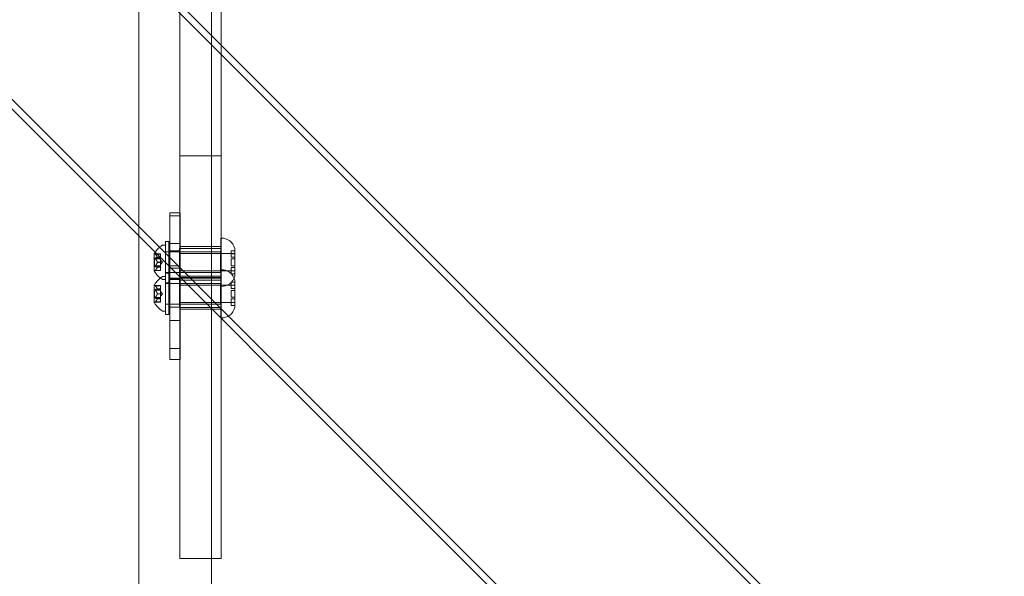
# Model space of a CAD drawing. Extents: x -883 to 0, y 0 to 446.
# Drawn here: x -483 to -465, y 112 to 122 of the extents above; entities that cross this region are included whole.
import ezdxf

# ---------------------------------------------------------------- set-up
doc = ezdxf.new("R2010")
doc.units = 0
doc.header["$MEASUREMENT"] = 0
doc.header["$PDMODE"] = 64
doc.styles.get("Standard").update_dxf_attribs({"font": 'Helvetica LT 57 Condensed_0.ttf'})
doc.dimstyles.new('FEET-METERS', dxfattribs={"dimtxt": 9, "dimasz": 7, "dimexe": 3, "dimexo": 3, "dimgap": 3, "dimtad": 0, "dimdec": 1, "dimzin": 3, "dimdsep": 46, "dimlunit": 4, "dimtxsty": 'Standard', "dimcen": 0.09, "dimadec": 0, "dimazin": 0, "dimtfac": 2, "dimtdec": 1, "dimtofl": 0, "dimtmove": 0, "dimatfit": 3, "dimfxl": 1, "dimfrac": 2, "dimtolj": 1, "dimtzin": 3, "dimarcsym": 0})

# ---------------------------------------------------------------- blocks, each defined once
blk = doc.blocks.new('*D89')
at = {"color": 0, "lineweight": -2, "transparency": 16777216}
for p, q in [((-638.449, 180.056), (-638.449, 435.691)), ((-300.466, 117.577), (-300.466, 435.691)), ((-631.449, 432.691), (-451.569, 432.691)), ((-307.466, 432.691), (-379.67, 432.691))]:
    blk.add_line(p, q, dxfattribs=at)
at = {"color": 0, "lineweight": 0, "transparency": 16777216}
for points in [[(-631.449, 433.858), (-631.449, 431.524), (-638.449, 432.691)], [(-307.466, 433.858), (-307.466, 431.524), (-300.466, 432.691)]]:
    blk.add_solid(points, dxfattribs=at)
at = {"layer": 'DEFPOINTS', "color": 0, "lineweight": 0, "transparency": 16777216}
for p in [(-638.449, 432.691), (-638.449, 177.056), (-300.466, 114.577)]:
    blk.add_point(p, dxfattribs=at)
at = {"color": 0, "lineweight": 0, "transparency": 16777216, "insert": (-415.619, 432.691), "char_height": 9, "attachment_point": 5}
blk.add_mtext('\\A1;28\'-2" [8.6M]', dxfattribs=at)
blk = doc.blocks.new('new block')
at = {"color": 0, "linetype": 'Continuous', "lineweight": 0}
for p, q in [((-442.539, 85.007), (-511.527, 153.996)), ((-442.624, 84.922), (-511.612, 153.911)), ((-445.014, 82.532), (-514.002, 151.521)), ((-444.929, 82.617), (-513.917, 151.606)), ((-479.968, 125.449), (-479.968, 114.399)), ((-479.218, 121.686), (-479.218, 125.449)), ((-479.397, 124.66), (-479.397, 121.866)), ((-480.712, 123.181), (-480.712, 118.231)), ((-479.397, 121.866), (-479.397, 116.916)), ((-479.218, 116.737), (-479.218, 121.686)), ((-479.218, 119.684), (-479.968, 119.684)), ((-480.148, 118.597), (-480.148, 118.652)), ((-479.961, 118.652), (-480.148, 118.652)), ((-479.961, 118.652), (-479.961, 118.597)), ((-480.148, 118.597), (-479.961, 118.597)), ((-480.148, 118.597), (-480.148, 117.464)), ((-479.961, 117.464), (-479.961, 118.597)), ((-480.712, 118.231), (-480.712, 113.61)), ((-480.23, 117.379), (-480.23, 118.129)), ((-480.167, 118.129), (-480.23, 118.129)), ((-480.167, 118.129), (-480.167, 117.379)), ((-479.223, 118.191), (-479.223, 117.316)), ((-480.23, 118.066), (-480.271, 118.066)), ((-480.23, 118.066), (-480.23, 117.441)), ((-480.167, 117.941), (-480.23, 117.941)), ((-480.23, 117.941), (-479.23, 117.941)), ((-480.15, 117.961), (-479.962, 117.961)), ((-480.15, 116.701), (-480.15, 117.961)), ((-479.961, 118.095), (-480.148, 118.095)), ((-479.973, 118.004), (-479.973, 117.504)), ((-479.973, 118.004), (-479.223, 118.004)), ((-479.968, 118.042), (-479.218, 118.042)), ((-479.968, 118.04), (-479.218, 118.04)), ((-479.962, 117.961), (-479.962, 116.701)), ((-479.23, 117.941), (-479.23, 117.566)), ((-479.036, 117.953), (-479.036, 117.963)), ((-479.036, 117.963), (-478.973, 117.963)), ((-479.036, 117.953), (-479.036, 117.847)), ((-478.973, 118.004), (-478.973, 117.537)), ((-480.431, 117.917), (-480.431, 117.59)), ((-480.425, 117.823), (-480.425, 117.684)), ((-480.425, 117.823), (-480.319, 117.823)), ((-480.416, 117.905), (-480.319, 117.905)), ((-480.412, 117.9), (-480.319, 117.9)), ((-480.412, 117.834), (-480.319, 117.834)), ((-480.412, 117.819), (-480.319, 117.819)), ((-480.374, 117.844), (-480.319, 117.844)), ((-480.374, 117.842), (-480.319, 117.842)), ((-480.374, 117.755), (-480.319, 117.755)), ((-480.374, 117.752), (-480.319, 117.752)), ((-480.319, 117.905), (-480.319, 117.901)), ((-480.319, 117.845), (-480.319, 117.901)), ((-480.319, 117.842), (-480.319, 117.845)), ((-480.319, 117.834), (-480.319, 117.842)), ((-480.319, 117.834), (-480.319, 117.82)), ((-480.319, 117.756), (-480.319, 117.82)), ((-480.284, 117.754), (-480.319, 117.793)), ((-480.319, 117.752), (-480.319, 117.756)), ((-480.284, 117.754), (-480.319, 117.714)), ((-480.319, 117.688), (-480.319, 117.752)), ((-479.973, 117.91), (-478.973, 117.91)), ((-478.973, 117.909), (-479.036, 117.909)), ((-479.036, 117.847), (-478.973, 117.847)), ((-479.036, 117.815), (-479.036, 117.762)), ((-478.973, 117.815), (-479.036, 117.815)), ((-479.036, 117.745), (-479.036, 117.762)), ((-479.036, 117.745), (-479.036, 117.692)), ((-480.425, 117.684), (-480.319, 117.684)), ((-480.416, 117.603), (-480.319, 117.603)), ((-480.412, 117.688), (-480.319, 117.688)), ((-480.412, 117.673), (-480.319, 117.673)), ((-480.412, 117.608), (-480.319, 117.608)), ((-480.374, 117.665), (-480.319, 117.665)), ((-480.374, 117.663), (-480.319, 117.663)), ((-480.319, 117.688), (-480.319, 117.673)), ((-480.319, 117.665), (-480.319, 117.673)), ((-480.319, 117.663), (-480.319, 117.665)), ((-480.319, 117.608), (-480.319, 117.663)), ((-480.319, 117.608), (-480.319, 117.603)), ((-480.167, 117.566), (-480.23, 117.566)), ((-480.23, 117.566), (-479.23, 117.566)), ((-480.15, 117.688), (-479.962, 117.688)), ((-480.148, 117.649), (-479.961, 117.649)), ((-479.973, 117.597), (-478.973, 117.597)), ((-479.036, 117.692), (-478.973, 117.692)), ((-479.036, 117.66), (-479.036, 117.554)), ((-478.973, 117.66), (-479.036, 117.66)), ((-479.036, 117.598), (-478.973, 117.598)), ((-480.23, 117.495), (-480.271, 117.495)), ((-480.23, 117.441), (-480.271, 117.441)), ((-480.167, 117.557), (-480.23, 117.557)), ((-480.23, 117.441), (-480.23, 116.87)), ((-479.962, 117.457), (-480.15, 117.457)), ((-480.148, 117.464), (-479.961, 117.464)), ((-480.148, 117.464), (-480.148, 116.189)), ((-479.961, 117.443), (-480.148, 117.443)), ((-479.973, 117.504), (-479.223, 117.504)), ((-479.973, 117.432), (-479.973, 116.932)), ((-479.973, 117.432), (-479.223, 117.432)), ((-479.968, 117.478), (-479.218, 117.478)), ((-479.968, 117.469), (-479.218, 117.469)), ((-479.961, 116.189), (-479.961, 117.464)), ((-479.036, 117.544), (-479.036, 117.554)), ((-479.036, 117.544), (-478.973, 117.544)), ((-479.036, 117.382), (-479.036, 117.392)), ((-479.036, 117.392), (-478.973, 117.392)), ((-478.973, 117.537), (-478.973, 117.504)), ((-478.973, 117.432), (-478.973, 116.966)), ((-480.431, 117.346), (-480.431, 117.019)), ((-480.425, 117.252), (-480.425, 117.113)), ((-480.425, 117.252), (-480.319, 117.252)), ((-480.416, 117.333), (-480.319, 117.333)), ((-480.412, 117.328), (-480.319, 117.328)), ((-480.412, 117.263), (-480.319, 117.263)), ((-480.412, 117.248), (-480.319, 117.248)), ((-480.374, 117.273), (-480.319, 117.273)), ((-480.374, 117.271), (-480.319, 117.271)), ((-480.319, 117.333), (-480.319, 117.33)), ((-480.319, 117.274), (-480.319, 117.33)), ((-480.319, 117.271), (-480.319, 117.274)), ((-480.319, 117.263), (-480.319, 117.271)), ((-480.319, 117.263), (-480.319, 117.249)), ((-480.319, 117.185), (-480.319, 117.249)), ((-480.284, 117.182), (-480.319, 117.222)), ((-480.23, 116.807), (-480.23, 117.379)), ((-480.167, 117.379), (-480.23, 117.379)), ((-480.167, 117.37), (-480.23, 117.37)), ((-480.23, 117.37), (-479.23, 117.37)), ((-480.167, 117.379), (-480.167, 116.807)), ((-479.973, 117.339), (-478.973, 117.339)), ((-479.23, 117.37), (-479.23, 116.995)), ((-479.223, 117.316), (-479.223, 116.745)), ((-479.036, 117.382), (-479.036, 117.276)), ((-478.973, 117.338), (-479.036, 117.338)), ((-479.036, 117.276), (-478.973, 117.276)), ((-479.036, 117.244), (-479.036, 117.191)), ((-478.973, 117.244), (-479.036, 117.244)), ((-480.425, 117.113), (-480.319, 117.113)), ((-480.416, 117.031), (-480.319, 117.031)), ((-480.412, 117.117), (-480.319, 117.117)), ((-480.412, 117.102), (-480.319, 117.102)), ((-480.412, 117.036), (-480.319, 117.036)), ((-480.374, 117.184), (-480.319, 117.184)), ((-480.374, 117.181), (-480.319, 117.181)), ((-480.374, 117.094), (-480.319, 117.094)), ((-480.374, 117.092), (-480.319, 117.092)), ((-480.319, 117.181), (-480.319, 117.185)), ((-480.284, 117.182), (-480.319, 117.143)), ((-480.319, 117.117), (-480.319, 117.181)), ((-480.319, 117.117), (-480.319, 117.102)), ((-480.319, 117.094), (-480.319, 117.102)), ((-480.319, 117.092), (-480.319, 117.094)), ((-480.319, 117.036), (-480.319, 117.092)), ((-480.319, 117.036), (-480.319, 117.031)), ((-479.036, 117.174), (-479.036, 117.191)), ((-479.036, 117.174), (-479.036, 117.121)), ((-479.036, 117.121), (-478.973, 117.121)), ((-479.036, 117.089), (-479.036, 116.983)), ((-478.973, 117.089), (-479.036, 117.089)), ((-479.036, 117.027), (-478.973, 117.027)), ((-480.23, 116.87), (-480.271, 116.87)), ((-480.167, 116.995), (-480.23, 116.995)), ((-480.23, 116.995), (-479.23, 116.995)), ((-479.962, 116.939), (-480.15, 116.939)), ((-479.973, 117.026), (-478.973, 117.026)), ((-479.973, 116.932), (-479.223, 116.932)), ((-479.968, 116.907), (-479.218, 116.907)), ((-479.397, 116.916), (-479.397, 113.61)), ((-479.036, 116.973), (-479.036, 116.983)), ((-479.036, 116.973), (-478.973, 116.973)), ((-478.973, 116.966), (-478.973, 116.932)), ((-480.167, 116.807), (-480.23, 116.807)), ((-480.15, 116.701), (-479.962, 116.701)), ((-480.15, 116.701), (-480.15, 115.992)), ((-479.962, 115.992), (-479.962, 116.701)), ((-479.218, 114.399), (-479.218, 116.737)), ((-480.148, 116.189), (-479.961, 116.189)), ((-480.15, 115.992), (-479.962, 115.992)), ((-479.968, 113.839), (-479.968, 114.399)), ((-479.218, 114.399), (-479.218, 113.839)), ((-479.968, 113.839), (-479.968, 112.443)), ((-479.218, 112.443), (-479.218, 113.839)), ((-480.712, 113.61), (-480.712, 112.734)), ((-479.397, 112.734), (-479.397, 113.61)), ((-480.712, 112.734), (-480.712, 108.513)), ((-479.397, 112.734), (-479.397, 108.513)), ((-479.968, 112.388), (-479.968, 112.443)), ((-479.968, 112.388), (-479.397, 112.388)), ((-479.397, 112.388), (-479.218, 112.388)), ((-479.218, 112.443), (-479.218, 112.388))]:
    blk.add_line(p, q, dxfattribs=at)
for centre, radius, start, end in [((-479.215, 117.941), 0.25, 14.4479, 91.8123), ((-480.428, 117.917), 0.0025, 146.8769, 180), ((-480.023, 117.655), 0.485, 123.1297, 147.0739), ((-480.271, 118.035), 0.0313, 90, 123.1297), ((-480.428, 117.917), 0.0025, 180, 239.9968), ((-480.461, 117.861), 0.0625, 44.4782, 59.9968), ((-480.428, 117.59), 0.0025, 120.0032, 180), ((-480.428, 117.59), 0.0025, 180, 213.1231), ((-480.023, 117.852), 0.485, 212.9261, 236.8703), ((-480.461, 117.646), 0.0625, 300.0032, 315.5218), ((-479.215, 117.37), 0.25, 14.4479, 91.8123), ((-480.023, 117.084), 0.485, 123.1297, 147.0739), ((-480.271, 117.464), 0.0313, 90, 123.1297), ((-480.271, 117.472), 0.0313, 236.8703, 270), ((-479.215, 117.566), 0.25, 268.1877, 345.5521), ((-480.428, 117.346), 0.0025, 146.8769, 180), ((-480.428, 117.346), 0.0025, 180, 239.9968), ((-480.461, 117.29), 0.0625, 44.4782, 59.9968), ((-480.461, 117.075), 0.0625, 300.0032, 315.5218), ((-480.428, 117.019), 0.0025, 120.0032, 180), ((-480.428, 117.019), 0.0025, 180, 213.1231), ((-480.023, 117.281), 0.485, 212.9261, 236.8703), ((-480.271, 116.901), 0.0313, 236.8703, 270), ((-479.215, 116.995), 0.25, 268.1877, 345.5521)]:
    blk.add_arc(centre, radius, start, end, dxfattribs=at)
for points, knots in [([(-480.416, 117.905), (-480.416, 117.905), (-480.416, 117.905), (-480.416, 117.905), (-480.416, 117.905), (-480.416, 117.905), (-480.416, 117.905), (-480.416, 117.904), (-480.416, 117.904), (-480.416, 117.904), (-480.416, 117.904), (-480.415, 117.904), (-480.415, 117.903), (-480.414, 117.902), (-480.414, 117.902), (-480.413, 117.902)], [0.008325812, 0.008325812, 0.008325812, 0.008325812, 0.008384507, 0.008384507, 0.008477699, 0.008477699, 0.008687322, 0.008687322, 0.010116525, 0.010116525, 0.012128171, 0.012128171, 0.014666722, 0.014666722, 0.016648614, 0.016648614, 0.016648614, 0.016648614]), ([(-480.413, 117.834), (-480.413, 117.834), (-480.414, 117.834), (-480.414, 117.833), (-480.415, 117.833), (-480.415, 117.832), (-480.416, 117.831), (-480.416, 117.83), (-480.416, 117.83), (-480.416, 117.829), (-480.416, 117.829), (-480.416, 117.829), (-480.416, 117.829), (-480.416, 117.829), (-480.416, 117.829), (-480.416, 117.829), (-480.416, 117.829), (-480.416, 117.829), (-480.416, 117.829), (-480.416, 117.829), (-480.416, 117.829), (-480.416, 117.828), (-480.416, 117.828), (-480.416, 117.827), (-480.416, 117.826), (-480.415, 117.825), (-480.415, 117.824), (-480.414, 117.823), (-480.414, 117.822), (-480.413, 117.821)], [0, 0, 0, 0, 0.00041106, 0.00041106, 0.0035373, 0.0035373, 0.00597776, 0.00597776, 0.00795862, 0.00795862, 0.008168, 0.008168, 0.00825376, 0.00825376, 0.00831721, 0.00831721, 0.00838612, 0.00838612, 0.00848005, 0.00848005, 0.00869554, 0.00869554, 0.01012717, 0.01012717, 0.01214334, 0.01214334, 0.01467282, 0.01467282, 0.01665013, 0.01665013, 0.01665013, 0.01665013]), ([(-480.413, 117.902), (-480.413, 117.902), (-480.413, 117.901), (-480.413, 117.901), (-480.413, 117.901), (-480.413, 117.901)], [0.026417714, 0.026417714, 0.026417714, 0.026417714, 0.026883246, 0.026883246, 0.028070805, 0.028070805, 0.028070805, 0.028070805]), ([(-480.412, 117.834), (-480.412, 117.834), (-480.413, 117.834), (-480.413, 117.834), (-480.413, 117.834), (-480.413, 117.834)], [0.007300399, 0.007300399, 0.007300399, 0.007300399, 0.009949303, 0.009949303, 0.010414835, 0.010414835, 0.010414835, 0.010414835]), ([(-480.413, 117.821), (-480.413, 117.821), (-480.413, 117.821), (-480.413, 117.821), (-480.413, 117.82), (-480.413, 117.82)], [0.026417714, 0.026417714, 0.026417714, 0.026417714, 0.026883246, 0.026883246, 0.028070805, 0.028070805, 0.028070805, 0.028070805]), ([(-480.375, 117.845), (-480.375, 117.845), (-480.375, 117.844), (-480.374, 117.844), (-480.374, 117.843), (-480.374, 117.843), (-480.374, 117.843), (-480.374, 117.842)], [0.006463967, 0.006463967, 0.006463967, 0.006463967, 0.007125803, 0.007125803, 0.009029787, 0.009029787, 0.010339612, 0.010339612, 0.010339612, 0.010339612]), ([(-480.375, 117.842), (-480.375, 117.842), (-480.375, 117.842), (-480.374, 117.842), (-480.374, 117.842), (-480.374, 117.842)], [0.006463967, 0.006463967, 0.006463967, 0.006463967, 0.007125803, 0.007125803, 0.007719964, 0.007719964, 0.007719964, 0.007719964]), ([(-480.375, 117.756), (-480.375, 117.756), (-480.375, 117.756), (-480.374, 117.755), (-480.374, 117.754), (-480.374, 117.753), (-480.374, 117.753), (-480.374, 117.752)], [0.006463967, 0.006463967, 0.006463967, 0.006463967, 0.007125803, 0.007125803, 0.009029787, 0.009029787, 0.010339612, 0.010339612, 0.010339612, 0.010339612]), ([(-480.375, 117.751), (-480.375, 117.751), (-480.375, 117.751), (-480.374, 117.752), (-480.374, 117.752), (-480.374, 117.752)], [0.006463967, 0.006463967, 0.006463967, 0.006463967, 0.007125803, 0.007125803, 0.007719964, 0.007719964, 0.007719964, 0.007719964]), ([(-480.413, 117.686), (-480.413, 117.685), (-480.414, 117.685), (-480.414, 117.684), (-480.415, 117.683), (-480.415, 117.682), (-480.416, 117.681), (-480.416, 117.679), (-480.416, 117.679), (-480.416, 117.678), (-480.416, 117.678), (-480.416, 117.678), (-480.416, 117.678), (-480.416, 117.678), (-480.416, 117.678), (-480.416, 117.678), (-480.416, 117.678), (-480.416, 117.678), (-480.416, 117.678), (-480.416, 117.678), (-480.416, 117.678), (-480.416, 117.677), (-480.416, 117.677), (-480.416, 117.676), (-480.416, 117.676), (-480.415, 117.675), (-480.415, 117.674), (-480.414, 117.674), (-480.414, 117.674), (-480.413, 117.673)], [0, 0, 0, 0, 0.00041176, 0.00041176, 0.00365422, 0.00365422, 0.00610875, 0.00610875, 0.00796436, 0.00796436, 0.00817423, 0.00817423, 0.00825796, 0.00825796, 0.00832097, 0.00832097, 0.00839048, 0.00839048, 0.00848722, 0.00848722, 0.00871815, 0.00871815, 0.01015814, 0.01015814, 0.01218673, 0.01218673, 0.01468858, 0.01468858, 0.01665151, 0.01665151, 0.01665151, 0.01665151]), ([(-480.413, 117.605), (-480.413, 117.605), (-480.414, 117.605), (-480.414, 117.605), (-480.415, 117.604), (-480.415, 117.603), (-480.415, 117.603), (-480.416, 117.603), (-480.416, 117.603), (-480.416, 117.603), (-480.416, 117.603), (-480.416, 117.603), (-480.416, 117.603), (-480.416, 117.603), (-480.416, 117.603), (-480.416, 117.603), (-480.416, 117.603), (-480.416, 117.603)], [0, 0, 0, 0, 0.000413933, 0.000413933, 0.003310324, 0.003310324, 0.005676452, 0.005676452, 0.007944072, 0.007944072, 0.008163087, 0.008163087, 0.008250917, 0.008250917, 0.008315214, 0.008315214, 0.00832591, 0.00832591, 0.00832591, 0.00832591]), ([(-480.412, 117.688), (-480.412, 117.687), (-480.413, 117.687), (-480.413, 117.686), (-480.413, 117.686), (-480.413, 117.686)], [0.007300399, 0.007300399, 0.007300399, 0.007300399, 0.009949303, 0.009949303, 0.010414835, 0.010414835, 0.010414835, 0.010414835]), ([(-480.413, 117.673), (-480.413, 117.673), (-480.413, 117.673), (-480.413, 117.673), (-480.413, 117.673), (-480.413, 117.673)], [0.026417714, 0.026417714, 0.026417714, 0.026417714, 0.026883246, 0.026883246, 0.028070805, 0.028070805, 0.028070805, 0.028070805]), ([(-480.412, 117.608), (-480.412, 117.607), (-480.413, 117.606), (-480.413, 117.606), (-480.413, 117.605), (-480.413, 117.605)], [0.007300399, 0.007300399, 0.007300399, 0.007300399, 0.009949303, 0.009949303, 0.010414835, 0.010414835, 0.010414835, 0.010414835]), ([(-480.375, 117.665), (-480.375, 117.665), (-480.375, 117.665), (-480.374, 117.665), (-480.374, 117.664), (-480.374, 117.664), (-480.374, 117.664), (-480.374, 117.663)], [0.006463967, 0.006463967, 0.006463967, 0.006463967, 0.007125803, 0.007125803, 0.009029787, 0.009029787, 0.010339612, 0.010339612, 0.010339612, 0.010339612]), ([(-480.375, 117.662), (-480.375, 117.662), (-480.375, 117.663), (-480.374, 117.663), (-480.374, 117.663), (-480.374, 117.663)], [0.006463967, 0.006463967, 0.006463967, 0.006463967, 0.007125803, 0.007125803, 0.007719964, 0.007719964, 0.007719964, 0.007719964]), ([(-480.416, 117.333), (-480.416, 117.333), (-480.416, 117.333), (-480.416, 117.333), (-480.416, 117.333), (-480.416, 117.333), (-480.416, 117.333), (-480.416, 117.333), (-480.416, 117.333), (-480.416, 117.333), (-480.416, 117.333), (-480.415, 117.332), (-480.415, 117.332), (-480.414, 117.331), (-480.414, 117.331), (-480.413, 117.331)], [0.008325812, 0.008325812, 0.008325812, 0.008325812, 0.008384507, 0.008384507, 0.008477699, 0.008477699, 0.008687322, 0.008687322, 0.010116525, 0.010116525, 0.012128171, 0.012128171, 0.014666722, 0.014666722, 0.016648614, 0.016648614, 0.016648614, 0.016648614]), ([(-480.413, 117.263), (-480.413, 117.263), (-480.414, 117.263), (-480.414, 117.262), (-480.415, 117.262), (-480.415, 117.261), (-480.416, 117.26), (-480.416, 117.259), (-480.416, 117.259), (-480.416, 117.258), (-480.416, 117.258), (-480.416, 117.258), (-480.416, 117.258), (-480.416, 117.258), (-480.416, 117.258), (-480.416, 117.258), (-480.416, 117.258), (-480.416, 117.258), (-480.416, 117.258), (-480.416, 117.258), (-480.416, 117.258), (-480.416, 117.257), (-480.416, 117.257), (-480.416, 117.256), (-480.416, 117.255), (-480.415, 117.254), (-480.415, 117.253), (-480.414, 117.252), (-480.414, 117.251), (-480.413, 117.25)], [0, 0, 0, 0, 0.00041106, 0.00041106, 0.0035373, 0.0035373, 0.00597776, 0.00597776, 0.00795862, 0.00795862, 0.008168, 0.008168, 0.00825376, 0.00825376, 0.00831721, 0.00831721, 0.00838612, 0.00838612, 0.00848005, 0.00848005, 0.00869554, 0.00869554, 0.01012717, 0.01012717, 0.01214334, 0.01214334, 0.01467282, 0.01467282, 0.01665013, 0.01665013, 0.01665013, 0.01665013]), ([(-480.413, 117.331), (-480.413, 117.33), (-480.413, 117.33), (-480.413, 117.33), (-480.413, 117.33), (-480.413, 117.33)], [0.026417714, 0.026417714, 0.026417714, 0.026417714, 0.026883246, 0.026883246, 0.028070805, 0.028070805, 0.028070805, 0.028070805]), ([(-480.412, 117.263), (-480.412, 117.263), (-480.413, 117.263), (-480.413, 117.263), (-480.413, 117.263), (-480.413, 117.263)], [0.007300399, 0.007300399, 0.007300399, 0.007300399, 0.009949303, 0.009949303, 0.010414835, 0.010414835, 0.010414835, 0.010414835]), ([(-480.413, 117.25), (-480.413, 117.25), (-480.413, 117.25), (-480.413, 117.25), (-480.413, 117.249), (-480.413, 117.249)], [0.026417714, 0.026417714, 0.026417714, 0.026417714, 0.026883246, 0.026883246, 0.028070805, 0.028070805, 0.028070805, 0.028070805]), ([(-480.375, 117.274), (-480.375, 117.273), (-480.375, 117.273), (-480.374, 117.273), (-480.374, 117.272), (-480.374, 117.272), (-480.374, 117.271), (-480.374, 117.271)], [0.006463967, 0.006463967, 0.006463967, 0.006463967, 0.007125803, 0.007125803, 0.009029787, 0.009029787, 0.010339612, 0.010339612, 0.010339612, 0.010339612]), ([(-480.375, 117.271), (-480.375, 117.271), (-480.375, 117.271), (-480.374, 117.271), (-480.374, 117.271), (-480.374, 117.271)], [0.006463967, 0.006463967, 0.006463967, 0.006463967, 0.007125803, 0.007125803, 0.007719964, 0.007719964, 0.007719964, 0.007719964]), ([(-480.413, 117.115), (-480.413, 117.114), (-480.414, 117.114), (-480.414, 117.113), (-480.415, 117.112), (-480.415, 117.111), (-480.416, 117.11), (-480.416, 117.108), (-480.416, 117.108), (-480.416, 117.107), (-480.416, 117.107), (-480.416, 117.107), (-480.416, 117.107), (-480.416, 117.107), (-480.416, 117.107), (-480.416, 117.107), (-480.416, 117.107), (-480.416, 117.107), (-480.416, 117.107), (-480.416, 117.107), (-480.416, 117.107), (-480.416, 117.106), (-480.416, 117.106), (-480.416, 117.105), (-480.416, 117.105), (-480.415, 117.104), (-480.415, 117.103), (-480.414, 117.103), (-480.414, 117.102), (-480.413, 117.102)], [0, 0, 0, 0, 0.00041176, 0.00041176, 0.00365422, 0.00365422, 0.00610875, 0.00610875, 0.00796436, 0.00796436, 0.00817423, 0.00817423, 0.00825796, 0.00825796, 0.00832097, 0.00832097, 0.00839048, 0.00839048, 0.00848722, 0.00848722, 0.00871815, 0.00871815, 0.01015814, 0.01015814, 0.01218673, 0.01218673, 0.01468858, 0.01468858, 0.01665151, 0.01665151, 0.01665151, 0.01665151]), ([(-480.413, 117.034), (-480.413, 117.034), (-480.414, 117.034), (-480.414, 117.034), (-480.415, 117.033), (-480.415, 117.032), (-480.415, 117.032), (-480.416, 117.032), (-480.416, 117.032), (-480.416, 117.031), (-480.416, 117.031), (-480.416, 117.031), (-480.416, 117.031), (-480.416, 117.031), (-480.416, 117.031), (-480.416, 117.031), (-480.416, 117.031), (-480.416, 117.031)], [0, 0, 0, 0, 0.000413933, 0.000413933, 0.003310324, 0.003310324, 0.005676452, 0.005676452, 0.007944072, 0.007944072, 0.008163087, 0.008163087, 0.008250917, 0.008250917, 0.008315214, 0.008315214, 0.00832591, 0.00832591, 0.00832591, 0.00832591]), ([(-480.412, 117.117), (-480.412, 117.116), (-480.413, 117.116), (-480.413, 117.115), (-480.413, 117.115), (-480.413, 117.115)], [0.007300399, 0.007300399, 0.007300399, 0.007300399, 0.009949303, 0.009949303, 0.010414835, 0.010414835, 0.010414835, 0.010414835]), ([(-480.413, 117.102), (-480.413, 117.102), (-480.413, 117.102), (-480.413, 117.102), (-480.413, 117.102), (-480.413, 117.102)], [0.026417714, 0.026417714, 0.026417714, 0.026417714, 0.026883246, 0.026883246, 0.028070805, 0.028070805, 0.028070805, 0.028070805]), ([(-480.412, 117.036), (-480.412, 117.036), (-480.413, 117.035), (-480.413, 117.035), (-480.413, 117.034), (-480.413, 117.034)], [0.007300399, 0.007300399, 0.007300399, 0.007300399, 0.009949303, 0.009949303, 0.010414835, 0.010414835, 0.010414835, 0.010414835]), ([(-480.375, 117.185), (-480.375, 117.185), (-480.375, 117.185), (-480.374, 117.184), (-480.374, 117.183), (-480.374, 117.182), (-480.374, 117.182), (-480.374, 117.181)], [0.006463967, 0.006463967, 0.006463967, 0.006463967, 0.007125803, 0.007125803, 0.009029787, 0.009029787, 0.010339612, 0.010339612, 0.010339612, 0.010339612]), ([(-480.375, 117.18), (-480.375, 117.18), (-480.375, 117.18), (-480.374, 117.181), (-480.374, 117.181), (-480.374, 117.181)], [0.006463967, 0.006463967, 0.006463967, 0.006463967, 0.007125803, 0.007125803, 0.007719964, 0.007719964, 0.007719964, 0.007719964]), ([(-480.375, 117.094), (-480.375, 117.094), (-480.375, 117.094), (-480.374, 117.094), (-480.374, 117.093), (-480.374, 117.093), (-480.374, 117.093), (-480.374, 117.092)], [0.006463967, 0.006463967, 0.006463967, 0.006463967, 0.007125803, 0.007125803, 0.009029787, 0.009029787, 0.010339612, 0.010339612, 0.010339612, 0.010339612]), ([(-480.375, 117.091), (-480.375, 117.091), (-480.375, 117.092), (-480.374, 117.092), (-480.374, 117.092), (-480.374, 117.092)], [0.006463967, 0.006463967, 0.006463967, 0.006463967, 0.007125803, 0.007125803, 0.007719964, 0.007719964, 0.007719964, 0.007719964])]:
    blk.add_open_spline(points, degree=3, knots=knots, dxfattribs=at)
for points in [[(-480.412, 117.9), (-480.412, 117.9), (-480.412, 117.9), (-480.413, 117.901)], [(-480.412, 117.819), (-480.412, 117.819), (-480.412, 117.82), (-480.413, 117.82)], [(-480.412, 117.673), (-480.412, 117.673), (-480.412, 117.673), (-480.413, 117.673)], [(-480.412, 117.328), (-480.412, 117.329), (-480.412, 117.329), (-480.413, 117.33)], [(-480.412, 117.248), (-480.412, 117.248), (-480.412, 117.249), (-480.413, 117.249)], [(-480.412, 117.102), (-480.412, 117.102), (-480.412, 117.102), (-480.413, 117.102)]]:
    blk.add_open_spline(points, degree=3, dxfattribs=at)
for points, weights in [([(-480.375, 117.845), (-480.385, 117.868), (-480.413, 117.901)], [1.2877924798, 1.2144124615, 1.05685445761]), ([(-480.375, 117.842), (-480.385, 117.839), (-480.413, 117.834)], [1.2877924798, 1.2144124615, 1.05685445761]), ([(-480.375, 117.756), (-480.385, 117.783), (-480.413, 117.82)], [1.2877924798, 1.2144124615, 1.05685445761]), ([(-480.375, 117.751), (-480.385, 117.724), (-480.413, 117.687)], [1.2877924798, 1.2144124615, 1.05685445761]), ([(-480.412, 117.9), (-480.384, 117.867), (-480.374, 117.844)], [1.06120691497, 1.21890298912, 1.29071555247]), ([(-480.412, 117.834), (-480.384, 117.839), (-480.374, 117.842)], [1.06120691497, 1.21890298912, 1.29071555247]), ([(-480.412, 117.819), (-480.384, 117.781), (-480.374, 117.755)], [1.06120691497, 1.21890298912, 1.29071555247]), ([(-480.412, 117.688), (-480.384, 117.726), (-480.374, 117.752)], [1.06120691497, 1.21890298912, 1.29071555247]), ([(-480.375, 117.665), (-480.385, 117.668), (-480.413, 117.673)], [1.2877924798, 1.2144124615, 1.05685445761]), ([(-480.375, 117.662), (-480.385, 117.639), (-480.413, 117.606)], [1.2877924798, 1.2144124615, 1.05685445761]), ([(-480.412, 117.673), (-480.384, 117.668), (-480.374, 117.665)], [1.06120691497, 1.21890298912, 1.29071555247]), ([(-480.412, 117.608), (-480.384, 117.64), (-480.374, 117.663)], [1.06120691497, 1.21890298912, 1.29071555247]), ([(-480.375, 117.274), (-480.385, 117.297), (-480.413, 117.33)], [1.2877924798, 1.2144124615, 1.05685445761]), ([(-480.375, 117.271), (-480.385, 117.268), (-480.413, 117.263)], [1.2877924798, 1.2144124615, 1.05685445761]), ([(-480.375, 117.185), (-480.385, 117.211), (-480.413, 117.249)], [1.2877924798, 1.2144124615, 1.05685445761]), ([(-480.412, 117.328), (-480.384, 117.296), (-480.374, 117.273)], [1.06120691497, 1.21890298912, 1.29071555247]), ([(-480.412, 117.263), (-480.384, 117.268), (-480.374, 117.271)], [1.06120691497, 1.21890298912, 1.29071555247]), ([(-480.412, 117.248), (-480.384, 117.21), (-480.374, 117.184)], [1.06120691497, 1.21890298912, 1.29071555247]), ([(-480.375, 117.18), (-480.385, 117.153), (-480.413, 117.116)], [1.2877924798, 1.2144124615, 1.05685445761]), ([(-480.375, 117.094), (-480.385, 117.097), (-480.413, 117.102)], [1.2877924798, 1.2144124615, 1.05685445761]), ([(-480.375, 117.091), (-480.385, 117.068), (-480.413, 117.035)], [1.2877924798, 1.2144124615, 1.05685445761]), ([(-480.412, 117.117), (-480.384, 117.155), (-480.374, 117.181)], [1.06120691497, 1.21890298912, 1.29071555247]), ([(-480.412, 117.102), (-480.384, 117.097), (-480.374, 117.094)], [1.06120691497, 1.21890298912, 1.29071555247]), ([(-480.412, 117.036), (-480.384, 117.069), (-480.374, 117.092)], [1.06120691497, 1.21890298912, 1.29071555247])]:
    blk.add_rational_spline(points, weights, degree=2, dxfattribs=at)
blk = doc.blocks.new('b504974r0')
at = {"lineweight": 0}
blk.add_blockref('new block', (439.719, 361.197), dxfattribs=at)

msp = doc.modelspace()

# ---------------------------------------------------------------- block references
at = {"lineweight": 0}
msp.add_blockref('b504974r0', (-439.719, -361.197), dxfattribs=at)

# ---------------------------------------------------------------- dimensions: what is measured, and where the dimension line sits
dim = msp.add_linear_dim(base=(-638.449, 432.691), p1=(-300.466, 114.577), p2=(-638.449, 177.056), dimstyle='FEET-METERS', dxfattribs=at)
dim.commit()
dim.dimension.update_dxf_attribs({"geometry": '*D89', "text_midpoint": (-415.619, 432.691), "dimtype": 160})

doc.saveas('drawing.dxf')
